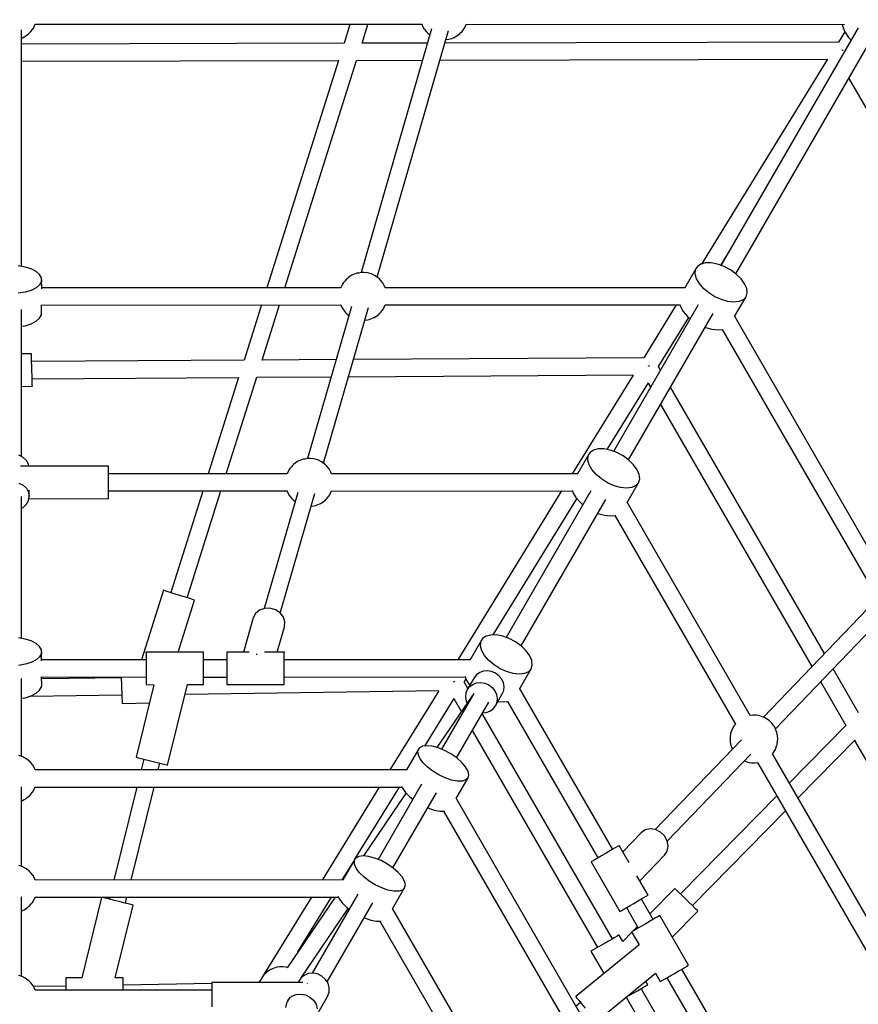
# Model space of a CAD drawing. Units: millimetres. Extents: x 178 to 11178, y 2832 to 14157.
# Drawn here: x 5685 to 6562, y 9022 to 10052 of the extents above; entities that cross this region are included whole.
import ezdxf

# ---------------------------------------------------------------- set-up
doc = ezdxf.new("R2010")
doc.units = ezdxf.units.MM
doc.layers.add('PV-2033C', color=7, linetype='Continuous')

# ---------------------------------------------------------------- blocks, each defined once
blk = doc.blocks.new('*U2')
at = {"layer": 'PV-2033C'}
for p, q in [((65300.1, -54222.4), (65423.8, -54008.2)), ((65436.9, -54011.7), (65439.2, -54010.1)), ((65439.1, -54010.2), (65789.3, -54212.4)), ((65708.8, -54188.8), (65416.4, -54020.9)), ((65419.6, -54015.4), (65420.5, -54015.6)), ((65420.5, -54015.6), (65422.4, -54015.7)), ((65422.4, -54015.7), (65424.4, -54015.7)), ((65424.4, -54015.7), (65426.3, -54015.6)), ((65426.3, -54015.6), (65428.2, -54015.3)), ((65428.2, -54015.3), (65429.9, -54014.9)), ((65429.9, -54014.9), (65431.5, -54014.4)), ((65431.5, -54014.4), (65433.8, -54013.4)), ((65433.8, -54013.4), (65435.5, -54012.6)), ((65435.5, -54012.6), (65436.9, -54011.7)), ((65407.4, -54036.5), (65694.9, -54201.6)), ((65724.1, -54174.8), (65708.8, -54188.8)), ((65725.2, -54198.2), (65740.4, -54184.2)), ((65694.9, -54201.6), (65511.1, -54369.9)), ((65784.5, -54232.3), (65725.2, -54198.2)), ((65527.5, -54379.4), (65711.2, -54211)), ((65711.2, -54211), (65771, -54245.3)), ((65789.4, -54211.8), (65788.9, -54214.3)), ((65788.9, -54214.3), (65788.9, -54218)), ((65303.1, -54224.8), (65297.4, -54220.2)), ((65307.6, -54229.7), (65303.1, -54224.8)), ((65795.6, -54221.6), (65604.4, -54405.5)), ((65788.9, -54218), (65789.6, -54221.7)), ((65789.6, -54221.7), (65789.9, -54223.4)), ((65789.9, -54223.4), (65790.9, -54226.1)), ((65310.7, -54234.5), (65307.6, -54229.7)), ((65312.2, -54239.1), (65310.7, -54234.5)), ((65616.6, -54418.1), (65810, -54231.9)), ((65825.9, -54238), (65827.3, -54237.1)), ((65827.3, -54237.1), (65829.6, -54235.5)), ((65829.5, -54235.6), (66172, -54433.4)), ((65289.9, -54247.6), (65283.1, -54245)), ((65296.4, -54249.1), (65289.9, -54247.6)), ((65306.6, -54253.2), (65311.4, -54244.8)), ((65310.3, -54246.3), (65306.9, -54248.4)), ((65311.4, -54244.8), (65310.3, -54246.3)), ((65311.4, -54244.8), (65312.1, -54243.1)), ((65312.1, -54243.1), (65312.2, -54239.1)), ((66157.1, -54446.2), (65800.3, -54241.3)), ((65803, -54238.6), (65803.4, -54238.8)), ((65803.4, -54238.8), (65805.8, -54239.8)), ((65805.8, -54239.8), (65807.3, -54240.3)), ((65807.3, -54240.3), (65809, -54240.7)), ((65809, -54240.7), (65810.9, -54241)), ((65810.9, -54241), (65812.8, -54241.1)), ((65812.8, -54241.1), (65814.8, -54241.1)), ((65814.8, -54241.1), (65816.7, -54241)), ((65816.7, -54241), (65818.6, -54240.7)), ((65818.6, -54240.7), (65820.3, -54240.3)), ((65820.3, -54240.3), (65821.9, -54239.8)), ((65821.9, -54239.8), (65824.2, -54238.8)), ((65824.2, -54238.8), (65825.9, -54238)), ((65302.1, -54249.4), (65296.4, -54249.1)), ((65306.9, -54248.4), (65302.1, -54249.4)), ((65578.1, -54408.6), (65307.1, -54252.2)), ((65786.8, -54254.3), (66138.4, -54456.2)), ((65200.7, -54394.6), (65277.6, -54261.4)), ((65293.9, -54275.1), (65298.1, -54267.7)), ((65297.8, -54267.6), (65569.1, -54424.2)), ((65268.8, -54276.5), (65272.4, -54277.9)), ((65272.4, -54277.9), (65278.9, -54279.4)), ((65284.7, -54279.6), (65289.4, -54278.7)), ((65289.4, -54278.7), (65292.8, -54276.6)), ((65292.8, -54276.6), (65293.9, -54275.1)), ((65278.9, -54279.4), (65284.7, -54279.6)), ((65263.4, -54306.5), (65254.3, -54301.6)), ((65261.2, -54310.5), (65262.6, -54308)), ((65262.6, -54308), (65263.3, -54306.7)), ((65263.3, -54306.7), (65263.4, -54306.5)), ((65254.7, -54322.6), (65257.1, -54318.1)), ((65257.1, -54318.1), (65259.3, -54314)), ((65259.3, -54314), (65261.2, -54310.5)), ((65452.6, -54423.6), (65259.5, -54313.7)), ((65250.3, -54330.8), (65252.4, -54326.9)), ((65251, -54329.6), (65438.6, -54436.4)), ((65252.4, -54326.9), (65254.7, -54322.6)), ((65237.3, -54331.1), (65247.3, -54336.4)), ((65247.3, -54336.4), (65247.6, -54335.8)), ((65247.6, -54335.8), (65248.7, -54333.8)), ((65248.7, -54333.8), (65250.3, -54330.8)), ((65201.7, -54396.1), (65199, -54391.9)), ((65497.2, -54382.7), (65452.6, -54423.6)), ((65469, -54433), (65513.6, -54392.1)), ((65274.5, -54448.7), (65194.7, -54402.7)), ((65203, -54400.6), (65201.7, -54396.1)), ((65202.9, -54405.1), (65203, -54400.6)), ((65202.3, -54407), (65202.9, -54405.1)), ((65580.2, -54407), (65578, -54408.6)), ((65581.6, -54406.1), (65580.2, -54407)), ((65583.3, -54405.3), (65581.6, -54406.1)), ((65585.6, -54404.4), (65583.3, -54405.3)), ((65587.2, -54403.8), (65585.6, -54404.4)), ((65588.9, -54403.5), (65587.2, -54403.8)), ((65590.8, -54403.2), (65588.9, -54403.5)), ((65592.7, -54403), (65590.8, -54403.2)), ((65594.7, -54403), (65592.7, -54403)), ((65596.6, -54403.2), (65594.7, -54403)), ((65598.5, -54403.5), (65596.6, -54403.2)), ((65600.2, -54403.8), (65598.5, -54403.5)), ((65601.7, -54404.4), (65600.2, -54403.8)), ((65604.1, -54405.3), (65601.7, -54404.4)), ((65605.8, -54406.1), (65604.1, -54405.3)), ((65607.2, -54407), (65605.8, -54406.1)), ((65609.9, -54408.9), (65607.2, -54407)), ((65611.1, -54410.1), (65609.9, -54408.9)), ((65613.5, -54412.7), (65611.1, -54410.1)), ((65615.3, -54415.7), (65613.5, -54412.7)), ((65184.4, -54417.2), (65187.1, -54421.3)), ((65187.1, -54421.3), (65188.5, -54425.8)), ((65616.3, -54417.3), (65615.3, -54415.7)), ((65617.6, -54420.7), (65616.3, -54417.3)), ((65617.9, -54422.4), (65617.6, -54420.7)), ((65618.6, -54426.1), (65617.9, -54422.4)), ((65105.5, -54559.3), (65179.9, -54430.6)), ((65186.8, -54434.6), (65190, -54429.1)), ((65188.4, -54430.4), (65186.8, -54434.6)), ((65188.5, -54425.8), (65188.4, -54430.4)), ((65577.9, -54431), (65458.5, -54545.9)), ((65536.2, -54471.2), (65469, -54432.9)), ((65569.2, -54423.6), (65568.8, -54426.1)), ((65568.8, -54426.1), (65568.8, -54429.9)), ((65568.8, -54429.9), (65569.4, -54433.5)), ((65569.4, -54433.5), (65569.8, -54435.2)), ((65618.2, -54431.8), (65618.6, -54429.9)), ((65889.9, -54588.6), (65618.2, -54431.8)), ((65618.6, -54429.9), (65618.6, -54426.1)), ((66170.1, -54432.2), (66169.4, -54433.6)), ((65173.7, -54441.3), (65175.5, -54441.4)), ((65175.5, -54441.4), (65180.1, -54440.3)), ((65180.1, -54440.3), (65184, -54438)), ((65184, -54438), (65186.8, -54434.6)), ((65185.3, -54436.4), (65257.5, -54478.2)), ((65438.6, -54436.4), (65360.8, -54507.8)), ((65470.7, -54558.5), (65592.7, -54441)), ((65569.8, -54435.2), (65570.8, -54437.9)), ((66182.4, -54443.7), (65934, -54587.1)), ((66168.2, -54440.2), (66157.1, -54446.2)), ((66169.4, -54433.6), (66168.2, -54440.3)), ((66168.2, -54440.3), (66168.6, -54447.3)), ((65270.2, -54456.1), (65272.5, -54452.2)), ((65272.5, -54452.2), (65274, -54449.6)), ((65274, -54449.6), (65274.5, -54448.7)), ((65377.1, -54517.2), (65455.1, -54445.7)), ((65455.1, -54445.7), (65522.7, -54484.2)), ((65582.9, -54450.5), (65583.3, -54450.6)), ((65583.3, -54450.6), (65585.6, -54451.6)), ((65585.6, -54451.6), (65587.2, -54452.1)), ((65587.2, -54452.1), (65588.9, -54452.5)), ((65588.9, -54452.5), (65590.8, -54452.8)), ((65590.8, -54452.8), (65592.7, -54452.9)), ((65592.7, -54452.9), (65594.7, -54452.9)), ((65594.7, -54452.9), (65596.6, -54452.8)), ((65596.6, -54452.8), (65598.5, -54452.5)), ((65598.5, -54452.5), (65600.2, -54452.1)), ((65600.2, -54452.1), (65601.7, -54451.6)), ((65601.7, -54451.6), (65604.1, -54450.6)), ((65604.1, -54450.6), (65605.8, -54449.9)), ((65605.8, -54449.9), (65607.2, -54449)), ((65607.2, -54449), (65609.4, -54447.3)), ((65609.3, -54447.4), (65876.2, -54601.5)), ((66168.6, -54447.3), (66169.7, -54451.1)), ((65264.5, -54466), (65267.5, -54460.9)), ((65267.5, -54460.9), (65270.2, -54456.1)), ((65432.1, -54549), (65270.5, -54455.6)), ((66138.2, -54456.1), (65917, -54575.6)), ((65943.1, -54602.7), (66191.3, -54459.4)), ((66156.2, -54455.5), (66156.1, -54455.3)), ((66156.4, -54455.7), (66156.2, -54455.5)), ((66156.7, -54456.3), (66156.9, -54456)), ((66156.7, -54456.4), (66156.7, -54456.3)), ((66156.7, -54456.3), (66156.7, -54456.3)), ((66157.1, -54456.3), (66156.7, -54456.3)), ((66156.7, -54456.3), (66156.7, -54456.3)), ((65258, -54477.3), (65259.5, -54474.7)), ((65259.5, -54474.7), (65261.7, -54470.8)), ((65261.5, -54471.2), (65423.2, -54564.6)), ((65261.7, -54470.8), (65264.5, -54466)), ((65257.5, -54478.2), (65258, -54477.3)), ((65816, -54630.4), (65552, -54480.2)), ((66147.7, -54484.6), (66147.7, -54899.6)), ((65538.5, -54493.2), (65797.3, -54640.5)), ((65346.8, -54520.5), (65264.7, -54595.8)), ((65276.8, -54609.1), (65363.2, -54529.9)), ((65435.7, -54546.5), (65434.3, -54547.4)), ((65437.4, -54545.7), (65435.7, -54546.5)), ((65439.7, -54544.8), (65437.4, -54545.7)), ((65441.3, -54544.2), (65439.7, -54544.8)), ((65443, -54543.9), (65441.3, -54544.2)), ((65444.9, -54543.6), (65443, -54543.9)), ((65446.8, -54543.4), (65444.9, -54543.6)), ((65448.8, -54543.4), (65446.8, -54543.4)), ((65450.7, -54543.6), (65448.8, -54543.4)), ((65452.6, -54543.9), (65450.7, -54543.6)), ((65454.3, -54544.2), (65452.6, -54543.9)), ((65455.8, -54544.8), (65454.3, -54544.2)), ((65458.2, -54545.7), (65455.8, -54544.8)), ((65459.9, -54546.5), (65458.2, -54545.7)), ((65461.3, -54547.4), (65459.9, -54546.5)), ((65434.3, -54547.4), (65432.1, -54549)), ((65463.9, -54549.3), (65461.3, -54547.4)), ((65465.2, -54550.5), (65463.9, -54549.3)), ((65467.6, -54553.1), (65465.2, -54550.5)), ((65469.4, -54556.1), (65467.6, -54553.1)), ((65470.4, -54557.7), (65469.4, -54556.1)), ((65108.5, -54561.7), (65102.9, -54557.2)), ((65113, -54566.6), (65108.5, -54561.7)), ((65116.2, -54571.5), (65113, -54566.6)), ((65423.3, -54564), (65422.9, -54566.5)), ((65422.9, -54566.5), (65422.9, -54570.3)), ((65471.7, -54561.1), (65470.4, -54557.7)), ((65472, -54562.8), (65471.7, -54561.1)), ((65472.7, -54566.5), (65472, -54562.8)), ((65472.7, -54570.3), (65472.7, -54566.5)), ((65117.7, -54576.1), (65116.2, -54571.5)), ((65117.5, -54580.1), (65117.7, -54576.1)), ((65432, -54571.4), (65341, -54659.1)), ((65422.9, -54570.3), (65423.5, -54573.9)), ((65423.5, -54573.9), (65423.9, -54575.6)), ((65423.9, -54575.6), (65424.9, -54578.3)), ((65472.3, -54572.2), (65472.7, -54570.3)), ((65695.4, -54701), (65472.3, -54572.2)), ((65910.3, -54576.6), (65889.7, -54588.5)), ((65908.6, -54577.8), (65910.3, -54576.6)), ((65912.2, -54575.8), (65910.3, -54576.6)), ((65916.5, -54575.5), (65912.2, -54575.8)), ((65921.4, -54576.8), (65916.5, -54575.5)), ((65926.5, -54579.8), (65921.4, -54576.8)), ((65095.3, -54584.6), (65088.6, -54582)), ((65101.8, -54586.1), (65095.3, -54584.6)), ((65107.6, -54586.3), (65101.8, -54586.1)), ((65112.3, -54585.4), (65107.6, -54586.3)), ((65112, -54590.1), (65116.8, -54581.8)), ((65115.7, -54583.2), (65112.3, -54585.4)), ((65116.8, -54581.8), (65115.7, -54583.2)), ((65116.8, -54581.8), (65117.5, -54580.1)), ((65353.1, -54671.6), (65446.8, -54581.4)), ((65461.3, -54589.4), (65463.5, -54587.7)), ((65463.4, -54587.8), (65681.6, -54713.8)), ((65904.9, -54586.3), (65906.2, -54581.4)), ((65904.9, -54592.3), (65904.9, -54586.3)), ((65906.2, -54581.4), (65908.6, -54577.8)), ((65931.6, -54584.2), (65926.5, -54579.8)), ((65936.3, -54589.8), (65931.6, -54584.2)), ((65933.8, -54586.9), (65944.3, -54581.2)), ((65044, -54666), (65084.6, -54595.7)), ((65207.1, -54643.7), (65112.6, -54589.1)), ((65259.3, -54589.9), (65203.1, -54641.4)), ((65260, -54590.7), (65259.3, -54589.9)), ((65262, -54592.8), (65260, -54590.7)), ((65265, -54596.2), (65262, -54592.8)), ((65268.8, -54600.3), (65265, -54596.2)), ((65437, -54590.9), (65437.4, -54591)), ((65437.4, -54591), (65439.7, -54592)), ((65439.7, -54592), (65441.3, -54592.5)), ((65441.3, -54592.5), (65443, -54592.9)), ((65443, -54592.9), (65444.9, -54593.2)), ((65444.9, -54593.2), (65446.8, -54593.3)), ((65446.8, -54593.3), (65448.8, -54593.3)), ((65448.8, -54593.3), (65450.7, -54593.2)), ((65450.7, -54593.2), (65452.6, -54592.9)), ((65452.6, -54592.9), (65454.3, -54592.5)), ((65454.3, -54592.5), (65455.8, -54592)), ((65455.8, -54592), (65458.2, -54591)), ((65458.2, -54591), (65459.9, -54590.3)), ((65459.9, -54590.3), (65461.3, -54589.4)), ((65906.2, -54598.9), (65904.9, -54592.3)), ((65940.2, -54596.1), (65936.3, -54589.8)), ((65943.3, -54602.9), (65940.2, -54596.1)), ((65099.4, -54612.1), (65103.6, -54604.7)), ((65175.4, -54647), (65102.7, -54606.3)), ((65103.3, -54604.5), (65198.1, -54659.3)), ((65272.8, -54604.6), (65268.8, -54600.3)), ((65276.5, -54608.7), (65272.8, -54604.6)), ((65872.8, -54599.5), (65815.8, -54630.3)), ((65876.3, -54601), (65875.7, -54603.2)), ((65875.7, -54603.2), (65875.7, -54609.1)), ((65908.7, -54605.7), (65906.2, -54598.9)), ((65912.2, -54612.3), (65908.7, -54605.7)), ((65945.2, -54609.7), (65943.3, -54602.9)), ((65074.3, -54613.5), (65077.8, -54614.9)), ((65077.8, -54614.9), (65084.3, -54616.3)), ((65083.4, -54616.1), (65166.8, -54662.8)), ((65084.3, -54616.3), (65090.1, -54616.6)), ((65090.1, -54616.6), (65094.9, -54615.6)), ((65094.9, -54615.6), (65098.2, -54613.5)), ((65098.2, -54613.5), (65099.4, -54612.1)), ((65240.2, -54653.5), (65282.2, -54615)), ((65279.6, -54612), (65276.5, -54608.7)), ((65281.5, -54614.2), (65279.6, -54612)), ((65282.2, -54615), (65281.5, -54614.2)), ((65892.9, -54610.9), (65739.5, -54699.5)), ((65824.4, -54646), (65877.6, -54617.3)), ((65875.7, -54609.1), (65877, -54615.7)), ((65877, -54615.7), (65878.4, -54619.3)), ((65916.6, -54618.3), (65912.2, -54612.3)), ((65921.5, -54623.4), (65916.6, -54618.3)), ((65945.8, -54616), (65945.2, -54609.7)), ((65945.2, -54621.5), (65945.8, -54616)), ((65748.6, -54715), (65901.8, -54626.5)), ((65919.7, -54640.5), (65940.3, -54628.6)), ((65926.6, -54627.1), (65921.5, -54623.4)), ((65931.7, -54629.3), (65926.6, -54627.1)), ((65936.3, -54629.8), (65931.7, -54629.3)), ((65940.3, -54628.6), (65936.3, -54629.8)), ((65940.3, -54628.6), (65943.3, -54625.7)), ((65943.3, -54625.7), (65945.2, -54621.5)), ((65210.3, -54638.2), (65208.9, -54640.7)), ((65211, -54636.9), (65210.3, -54638.2)), ((65211.1, -54636.8), (65211, -54636.9)), ((65263.1, -54666.8), (65211.1, -54636.8)), ((65887.3, -54634.9), (65887.4, -54635.2)), ((65887.4, -54635.2), (65892.3, -54640.2)), ((65174.6, -54648.3), (65172.4, -54652.5)), ((65175.7, -54646.3), (65174.6, -54648.3)), ((65204.5, -54648.2), (65202, -54652.6)), ((65206.9, -54644.1), (65204.5, -54648.2)), ((65208.9, -54640.7), (65206.9, -54644.1)), ((65797.1, -54640.4), (65690.4, -54698.1)), ((65815.6, -54640.6), (65815.9, -54640.1)), ((65815.6, -54640.6), (65815.6, -54640.6)), ((65815.6, -54640.6), (65815.6, -54640.6)), ((65816.7, -54640.6), (65815.6, -54640.6)), ((65815.6, -54640.6), (65815.6, -54640.6)), ((65824.6, -54650.3), (65824.6, -54645.9)), ((65892.3, -54640.2), (65897.5, -54643.9)), ((65897.5, -54643.9), (65902.2, -54646)), ((65901.7, -54645.8), (65901.7, -54953.9)), ((65919.7, -54953.8), (65919.7, -54639.9)), ((65170, -54656.9), (65167.7, -54661.3)), ((65172.4, -54652.5), (65170, -54656.9)), ((65199.5, -54656.9), (65197.3, -54660.7)), ((65202, -54652.6), (65199.5, -54656.9)), ((65330.5, -54659.1), (65326.2, -54661.8)), ((65335.7, -54658.1), (65330.5, -54659.1)), ((65341.2, -54659.1), (65335.7, -54658.1)), ((65346.3, -54661.9), (65341.2, -54659.1)), ((65734.7, -54694.5), (65806.9, -54655.4)), ((65806.6, -54655.6), (65806.6, -54660.7)), ((65044.3, -54666.4), (65041.9, -54663.8)), ((65046.2, -54669.4), (65044.3, -54666.4)), ((65047.1, -54671), (65046.2, -54669.4)), ((65201.3, -54670.4), (65147.1, -54726.8)), ((65162.9, -54670.1), (65162.6, -54670.8)), ((65164, -54668.2), (65162.9, -54670.1)), ((65165.6, -54665.1), (65164, -54668.2)), ((65167.7, -54661.3), (65165.6, -54665.1)), ((65194.5, -54665.6), (65194.1, -54666.2)), ((65194.1, -54666.2), (65201.3, -54670.4)), ((65195.6, -54663.7), (65194.5, -54665.6)), ((65197.3, -54660.7), (65195.6, -54663.7)), ((65260.8, -54670.7), (65262.3, -54668.2)), ((65262.3, -54668.2), (65263, -54666.9)), ((65263, -54666.9), (65263.1, -54666.8)), ((65326.2, -54661.8), (65299.3, -54687.7)), ((65350.4, -54666.1), (65346.3, -54661.9)), ((65353, -54671.4), (65350.4, -54666.1)), ((65048.4, -54674.4), (65047.1, -54671)), ((65048.8, -54676.1), (65048.4, -54674.4)), ((65049.5, -54679.8), (65048.8, -54676.1)), ((65049.5, -54683.5), (65049.5, -54679.8)), ((65162.6, -54670.8), (65187.9, -54684.4)), ((65254, -54682.6), (65256.5, -54678.2)), ((65256.5, -54678.2), (65258.8, -54674.1)), ((65258.8, -54674.1), (65260.8, -54670.7)), ((65280.4, -54686), (65259.1, -54673.7)), ((65283.5, -54680.5), (65282.1, -54683)), ((65284.3, -54679.2), (65283.5, -54680.5)), ((65284.4, -54679.1), (65284.3, -54679.2)), ((65304.6, -54690.7), (65284.4, -54679.1)), ((65352.7, -54682.1), (65353.8, -54676.9)), ((65353.8, -54676.9), (65353, -54671.4)), ((65824.6, -54992.8), (65824.6, -54671.1)), ((65049.1, -54685.4), (65049.5, -54683.5)), ((65385.6, -54879.7), (65049.1, -54685.4)), ((65171.6, -54750.4), (65231.7, -54687.9)), ((65231.7, -54687.9), (65246.1, -54696.2)), ((65247.6, -54693.7), (65249.3, -54690.7)), ((65249.3, -54690.7), (65251.5, -54686.9)), ((65250.1, -54689.3), (65271.4, -54701.6)), ((65251.5, -54686.9), (65254, -54682.6)), ((65277.8, -54690.5), (65275.2, -54694.9)), ((65280.1, -54686.4), (65277.8, -54690.5)), ((65282.1, -54683), (65280.1, -54686.4)), ((65329.9, -54705.4), (65349.7, -54686.3)), ((65349.7, -54686.3), (65352.7, -54682.1)), ((65715.7, -54688.9), (65695.2, -54700.8)), ((65711.6, -54693.7), (65714.1, -54690.2)), ((65714.1, -54690.2), (65715.7, -54688.9)), ((65717.6, -54688.1), (65715.7, -54688.9)), ((65722, -54687.8), (65717.6, -54688.1)), ((65726.8, -54689.1), (65722, -54687.8)), ((65732, -54692.1), (65726.8, -54689.1)), ((65806.6, -54681.5), (65806.6, -54998)), ((64986.4, -54765.7), (65028, -54693.7)), ((65038, -54702.6), (65040.3, -54701)), ((65040.2, -54701.1), (65372.3, -54892.8)), ((65224.6, -54695.2), (65456.1, -54824.7)), ((65246.1, -54696.2), (65246.5, -54695.6)), ((65246.5, -54695.6), (65247.6, -54693.7)), ((65272.8, -54699.2), (65270.6, -54703)), ((65275.2, -54694.9), (65272.8, -54699.2)), ((65309.6, -54696.2), (65310.3, -54696.6)), ((65310.3, -54696.6), (65310.5, -54696.9)), ((65336.3, -54709.1), (65318.3, -54698.6)), ((65710.3, -54698.7), (65711.6, -54693.7)), ((65710.4, -54704.6), (65710.3, -54698.7)), ((65737, -54696.5), (65732, -54692.1)), ((65741.7, -54702.1), (65737, -54696.5)), ((65020.7, -54706.3), (65021.6, -54706.4)), ((65021.6, -54706.4), (65023.6, -54706.6)), ((65023.6, -54706.6), (65025.5, -54706.6)), ((65025.5, -54706.6), (65027.5, -54706.4)), ((65027.5, -54706.4), (65029.3, -54706.2)), ((65029.3, -54706.2), (65031, -54705.8)), ((65031, -54705.8), (65032.6, -54705.3)), ((65032.6, -54705.3), (65034.9, -54704.3)), ((65034.9, -54704.3), (65036.7, -54703.5)), ((65036.7, -54703.5), (65038, -54702.6)), ((65267.8, -54707.9), (65267.4, -54708.5)), ((65267.4, -54708.5), (65319.3, -54738.5)), ((65268.9, -54706), (65267.8, -54707.9)), ((65270.6, -54703), (65268.9, -54706)), ((65334.1, -54713), (65335.5, -54710.5)), ((65335.5, -54710.5), (65336.3, -54709.2)), ((65336.3, -54709.2), (65336.3, -54709.1)), ((65671.8, -54708.1), (65489.4, -54806.6)), ((65711.6, -54711.2), (65710.4, -54704.6)), ((65714.1, -54718), (65711.6, -54711.2)), ((65745.7, -54708.5), (65741.7, -54702.1)), ((65748.7, -54715.2), (65745.7, -54708.5)), ((65327.2, -54724.9), (65329.7, -54720.5)), ((65329.7, -54720.5), (65332.1, -54716.4)), ((65332.1, -54716.4), (65334.1, -54713)), ((65500.8, -54813.3), (65332.3, -54716)), ((65681.7, -54713.4), (65681.2, -54715.5)), ((65681.2, -54715.5), (65681.2, -54721.4)), ((65681.2, -54721.4), (65682.5, -54728)), ((65717.7, -54724.6), (65714.1, -54718)), ((65750.6, -54722), (65748.7, -54715.2)), ((65147.1, -54726.8), (65147.8, -54727.6)), ((65147.8, -54727.6), (65150, -54729.6)), ((65150, -54729.6), (65153.2, -54732.7)), ((65322.5, -54733), (65324.7, -54729.2)), ((65323.3, -54731.6), (65487.1, -54826.1)), ((65324.7, -54729.2), (65327.2, -54724.9)), ((65534.4, -54802.7), (65681.5, -54723.2)), ((65698.4, -54723.2), (65545, -54811.8)), ((65682.5, -54728), (65683.8, -54731.6)), ((65722, -54730.7), (65717.7, -54724.6)), ((65726.9, -54735.7), (65722, -54730.7)), ((65751.3, -54728.3), (65750.6, -54722)), ((65750.6, -54733.8), (65751.3, -54728.3)), ((65153, -54732.6), (65145.1, -54740.8)), ((65153.2, -54732.7), (65157.2, -54736.6)), ((65157.2, -54736.6), (65161.5, -54740.7)), ((65161.5, -54740.7), (65165.5, -54744.5)), ((65319.3, -54738.5), (65319.7, -54737.9)), ((65319.7, -54737.9), (65320.8, -54736)), ((65320.8, -54736), (65322.5, -54733)), ((65554.1, -54827.3), (65707.3, -54738.8)), ((65725.2, -54752.8), (65745.7, -54740.9)), ((65732.1, -54739.4), (65726.9, -54735.7)), ((65737.1, -54741.6), (65732.1, -54739.4)), ((65741.8, -54742.1), (65737.1, -54741.6)), ((65745.7, -54740.9), (65741.8, -54742.1)), ((65745.7, -54740.9), (65748.8, -54738.1)), ((65748.8, -54738.1), (65750.6, -54733.8)), ((65160.7, -54749.8), (65165.6, -54744.7)), ((65165.5, -54744.5), (65168.7, -54747.6)), ((65168.7, -54747.6), (65170.9, -54749.7)), ((65170.9, -54749.7), (65171.6, -54750.4)), ((65692.7, -54747.3), (65692.9, -54747.5)), ((65692.9, -54747.5), (65697.8, -54752.5)), ((65697.8, -54752.5), (65702.9, -54756.2)), ((65725.2, -55010), (65725.2, -54752.3)), ((65132.2, -54754.2), (65062.9, -54826.4)), ((65702.9, -54756.2), (65707.6, -54758.3)), ((65707.2, -54758.1), (65707.2, -55010.1)), ((64986.8, -54766.1), (64984.4, -54763.5)), ((64988.6, -54769.1), (64986.8, -54766.1)), ((64989.5, -54770.7), (64988.6, -54769.1)), ((64990.9, -54774.1), (64989.5, -54770.7)), ((65078.5, -54835.4), (65147.8, -54763.2)), ((64991.2, -54775.8), (64990.9, -54774.1)), ((64991.9, -54779.5), (64991.2, -54775.8)), ((64991.5, -54785.2), (64991.9, -54783.2)), ((64991.9, -54783.2), (64991.9, -54779.5)), ((64928.8, -54865.4), (64970.4, -54793.4)), ((65270.5, -54946.2), (64991.5, -54785.2)), ((64975, -54805), (64977.4, -54804)), ((64977.4, -54804), (64979.1, -54803.2)), ((64979.1, -54803.2), (64980.5, -54802.3)), ((64980.5, -54802.3), (64982.7, -54800.7)), ((64982.6, -54800.8), (65257.2, -54959.3)), ((65521.2, -54801.3), (65500.6, -54813.1)), ((65517.1, -54806.1), (65519.5, -54802.5)), ((65519.5, -54802.5), (65521.2, -54801.3)), ((65523.1, -54800.4), (65521.2, -54801.3)), ((65527.4, -54800.1), (65523.1, -54800.4)), ((65532.3, -54801.5), (65527.4, -54800.1)), ((65537.4, -54804.4), (65532.3, -54801.5)), ((64963.1, -54806), (64964, -54806.2)), ((64964, -54806.2), (64966, -54806.3)), ((64966, -54806.3), (64967.9, -54806.3)), ((64967.9, -54806.3), (64969.9, -54806.2)), ((64969.9, -54806.2), (64971.7, -54805.9)), ((64971.7, -54805.9), (64973.5, -54805.5)), ((64973.5, -54805.5), (64975, -54805)), ((65515.8, -54811), (65517.1, -54806.1)), ((65515.8, -54816.9), (65515.8, -54811)), ((65542.5, -54808.8), (65537.4, -54804.4)), ((65547.2, -54814.4), (65542.5, -54808.8)), ((65551.1, -54820.8), (65547.2, -54814.4)), ((65456, -54824.7), (65370.4, -54870.9)), ((65474.6, -54824.8), (65474.5, -54824.8)), ((65474.5, -54825), (65474.6, -54824.9)), ((65474.6, -54824.8), (65474.9, -54824.3)), ((65474.6, -54824.9), (65474.6, -54824.8)), ((65475.6, -54824.8), (65474.6, -54824.8)), ((65517.1, -54823.5), (65515.8, -54816.9)), ((65519.6, -54830.3), (65517.1, -54823.5)), ((65554.2, -54827.6), (65551.1, -54820.8)), ((65494.8, -54831.5), (65482.4, -54838.7)), ((65483.4, -54830.2), (65486.7, -54828.4)), ((65483.6, -54838), (65483.6, -54830.1)), ((65487.2, -54825.7), (65486.6, -54827.8)), ((65486.6, -54827.8), (65486.7, -54833.8)), ((65486.7, -54833.8), (65487.1, -54836)), ((65498.6, -54830), (65494.8, -54831.5)), ((65502.7, -54829.6), (65498.6, -54830)), ((65506.8, -54830.3), (65502.7, -54829.6)), ((65510.6, -54832.2), (65506.8, -54830.3)), ((65514, -54835), (65510.6, -54832.2)), ((65516.7, -54838.5), (65514, -54835)), ((65523.1, -54837), (65519.6, -54830.3)), ((65556.1, -54834.3), (65554.2, -54827.6)), ((65556.7, -54840.6), (65556.1, -54834.3)), ((65042.6, -54835.6), (64982.6, -54898.1)), ((65043.3, -54836.3), (65042.6, -54835.6)), ((65045.5, -54838.4), (65043.3, -54836.3)), ((65048.7, -54841.5), (65045.5, -54838.4)), ((65050.1, -54839.8), (65048.6, -54841.3)), ((65052.7, -54845.3), (65048.7, -54841.5)), ((65057, -54849.4), (65052.7, -54845.3)), ((65414.4, -54867.5), (65465.9, -54839.7)), ((65465.6, -54839.8), (65465.6, -54855.6)), ((65476.9, -54844.5), (65475.5, -54848.4)), ((65479.2, -54841.2), (65476.9, -54844.5)), ((65482.4, -54838.7), (65479.2, -54841.2)), ((65482.4, -54838.7), (65486.2, -54837.2)), ((65486.2, -54837.2), (65490.2, -54836.8)), ((65490.2, -54836.8), (65494.3, -54837.5)), ((65494.3, -54837.5), (65498.2, -54839.3)), ((65498.2, -54839.3), (65501.6, -54842.1)), ((65501.6, -54842.1), (65504.3, -54845.7)), ((65518.4, -54842.6), (65516.7, -54838.5)), ((65519.1, -54846.9), (65518.4, -54842.6)), ((65527.5, -54843), (65523.1, -54837)), ((65532.4, -54848), (65527.5, -54843)), ((65556.1, -54846.1), (65556.7, -54840.6)), ((65061, -54853.3), (65057, -54849.4)), ((65064.3, -54856.4), (65061, -54853.3)), ((65061.2, -54853.4), (65065.7, -54848.8)), ((65483.6, -54847), (65424.7, -54875.3)), ((65486.4, -54845.6), (65428, -54879.3)), ((65475.5, -54848.4), (65475.3, -54851)), ((65504.3, -54845.7), (65506, -54849.7)), ((65506, -54849.7), (65506.7, -54854.1)), ((65506.7, -54854.1), (65506.4, -54858.3)), ((65515, -54858.4), (65517.4, -54855.1)), ((65517.4, -54855.1), (65518.8, -54851.2)), ((65518.8, -54851.2), (65519.1, -54846.9)), ((65530.6, -54865.1), (65551.2, -54853.2)), ((65537.5, -54851.7), (65532.4, -54848)), ((65542.6, -54853.9), (65537.5, -54851.7)), ((65547.2, -54854.4), (65542.6, -54853.9)), ((65551.2, -54853.2), (65547.2, -54854.4)), ((65551.2, -54853.2), (65554.2, -54850.4)), ((65554.2, -54850.4), (65556.1, -54846.1)), ((64929.2, -54865.8), (64926.8, -54863.2)), ((64931, -54868.9), (64929.2, -54865.8)), ((65012.9, -54915.6), (65067.1, -54859.2)), ((65066.4, -54858.5), (65064.3, -54856.4)), ((65067.1, -54859.2), (65066.4, -54858.5)), ((65437.1, -54894.8), (65495.4, -54861.2)), ((65499.4, -54868.1), (65511.8, -54860.9)), ((65502.6, -54865.6), (65499.4, -54868.1)), ((65504.9, -54862.3), (65502.6, -54865.6)), ((65504, -54865.4), (65508.4, -54868.6)), ((65506.4, -54858.3), (65504.9, -54862.3)), ((65511.8, -54860.9), (65515, -54858.4)), ((65530.6, -55059.4), (65530.6, -54864.6)), ((64932, -54870.4), (64931, -54868.9)), ((64933.3, -54873.9), (64932, -54870.4)), ((64933.6, -54875.5), (64933.3, -54873.9)), ((64934.3, -54879.2), (64933.6, -54875.5)), ((65407.2, -54867.1), (65385.5, -54879.6)), ((65403.6, -54875.8), (65404.2, -54871.3)), ((65404.1, -54881.4), (65403.6, -54875.8)), ((65404.2, -54871.3), (65405.9, -54868.1)), ((65405.9, -54868.1), (65407.2, -54867.1)), ((65408.6, -54866.5), (65407.2, -54867.1)), ((65412.2, -54866.6), (65408.6, -54866.5)), ((65416.5, -54868.3), (65412.2, -54866.6)), ((65421, -54871.6), (65416.5, -54868.3)), ((65425.7, -54876.3), (65421, -54871.6)), ((65430.1, -54882), (65425.7, -54876.3)), ((65483.6, -55140.3), (65483.6, -54868)), ((65484.2, -54867.7), (65487.5, -54869.2)), ((65487.5, -54869.2), (65491.6, -54870)), ((65491.6, -54870), (65495.7, -54869.6)), ((65495.7, -54869.6), (65499.4, -54868.1)), ((65508.4, -54868.6), (65513.1, -54870.6)), ((65512.6, -54870.4), (65512.6, -55059.4)), ((64933.9, -54884.9), (64934.3, -54883)), ((65094, -54977.3), (64933.9, -54884.9)), ((64934.3, -54883), (64934.3, -54879.2)), ((64963.8, -54897.2), (64934.3, -54880.8)), ((65351.8, -54881), (65251.4, -54935.2)), ((65405.8, -54887.7), (65404.1, -54881.4)), ((65434, -54888.4), (65430.1, -54882)), ((65465.6, -54878.4), (65465.6, -55140.3)), ((64965.8, -54893.7), (64963.9, -54897.2)), ((64967.3, -54891.2), (64965.8, -54893.7)), ((64968, -54890), (64967.3, -54891.2)), ((64968.1, -54889.8), (64968, -54890)), ((64982.6, -54898.1), (64968.1, -54889.8)), ((65292.1, -54933.5), (65370, -54891.5)), ((65372.5, -54891.6), (65372.2, -54893.9)), ((65372.2, -54893.9), (65372.7, -54899.5)), ((65408.6, -54894.4), (65405.8, -54887.7)), ((65412.2, -54901), (65408.6, -54894.4)), ((65437.2, -54895.1), (65434, -54888.4)), ((65439.4, -54901.7), (65437.2, -54895.1)), ((64963.9, -54897.2), (64961.7, -54900.9)), ((65373, -54900.3), (65301.4, -54934.9)), ((65391.6, -54900.3), (65312.9, -54945.8)), ((65372.7, -54899.5), (65374.4, -54905.9)), ((65374.4, -54905.9), (65375.9, -54909.4)), ((65416.4, -54907.1), (65412.2, -54901)), ((65420.9, -54912.3), (65416.4, -54907.1)), ((65440.6, -54907.7), (65439.4, -54901.7)), ((65020.1, -54919.8), (65012.9, -54915.6)), ((65321.9, -54961.3), (65400.5, -54916)), ((65425.6, -54916.3), (65420.9, -54912.3)), ((65430, -54918.9), (65425.6, -54916.3)), ((65437.2, -54919.1), (65439.4, -54916.7)), ((65439.4, -54916.7), (65440.6, -54912.8)), ((65440.6, -54912.8), (65440.6, -54907.7)), ((65013.7, -54930.9), (65015.8, -54927.2)), ((65015.8, -54927.2), (65017.8, -54923.7)), ((65097.6, -54971.2), (65016.3, -54926.3)), ((65017.8, -54923.7), (65019.2, -54921.2)), ((65019.2, -54921.2), (65020, -54920)), ((65020, -54920), (65020.1, -54919.8)), ((65384.8, -54925), (65385, -54925.3)), ((65385, -54925.3), (65389.5, -54930.5)), ((65415.5, -54931.6), (65437.2, -54919.1)), ((65434, -54919.8), (65430, -54918.9)), ((65437.2, -54919.1), (65434, -54919.8)), ((65269.6, -54945.7), (65291.5, -54933.9)), ((65292, -54933.6), (65270.3, -54946.1)), ((65288.4, -54942.3), (65289, -54937.7)), ((65289, -54937.7), (65290.7, -54934.6)), ((65290.7, -54934.6), (65292, -54933.6)), ((65293.5, -54933), (65292, -54933.6)), ((65297.1, -54933.1), (65293.5, -54933)), ((65301.3, -54934.8), (65297.1, -54933.1)), ((65305.9, -54938.1), (65301.3, -54934.8)), ((65310.5, -54942.8), (65305.9, -54938.1)), ((65389.5, -54930.5), (65394.2, -54934.5)), ((65394.2, -54934.5), (65398.6, -54937)), ((65397.5, -54936.4), (65397.5, -55320)), ((65398.6, -54937), (65398.7, -54937)), ((65415.5, -55319.9), (65415.5, -54931.2)), ((65232.8, -54945.2), (65146.4, -54991.9)), ((65289, -54947.9), (65288.4, -54942.3)), ((65290.7, -54954.2), (65289, -54947.9)), ((65315, -54948.5), (65310.5, -54942.8)), ((65318.9, -54954.9), (65315, -54948.5)), ((65254.2, -54957.6), (65173.8, -54996.4)), ((65191.9, -54987.7), (65251, -54955.8)), ((65257.3, -54958), (65257, -54960.4)), ((65293.4, -54960.9), (65290.7, -54954.2)), ((65322.1, -54961.6), (65318.9, -54954.9)), ((65276.4, -54966.8), (65193.8, -55014.5)), ((65257, -54960.4), (65257.6, -54966)), ((65257.6, -54966), (65259.3, -54972.4)), ((65297, -54967.5), (65293.4, -54960.9)), ((65301.2, -54973.6), (65297, -54967.5)), ((65324.3, -54968.1), (65322.1, -54961.6)), ((65325.4, -54974.2), (65324.3, -54968.1)), ((65093.8, -54977.8), (65091, -54982.6)), ((65096, -54973.8), (65093.8, -54977.8)), ((65097.5, -54971.3), (65096, -54973.8)), ((65098, -54970.4), (65097.5, -54971.3)), ((65180.4, -55017.9), (65098, -54970.4)), ((65181.3, -55012.7), (65260.2, -54974.6)), ((65259.3, -54972.4), (65260.7, -54975.9)), ((65305.8, -54978.8), (65301.2, -54973.6)), ((65310.4, -54982.8), (65305.8, -54978.8)), ((65324.3, -54983.2), (65325.4, -54979.3)), ((65325.4, -54979.3), (65325.4, -54974.2)), ((65898.9, -54971.4), (65736.2, -55018.4)), ((65088.1, -54987.7), (65085.3, -54992.5)), ((65091, -54982.6), (65088.1, -54987.7)), ((65154.2, -54989.6), (65152.3, -54989.9)), ((65156.1, -54989.5), (65154.2, -54989.6)), ((65158.1, -54989.5), (65156.1, -54989.5)), ((65160, -54989.6), (65158.1, -54989.5)), ((65161.9, -54989.9), (65160, -54989.6)), ((65202.8, -55030.1), (65285.3, -54982.5)), ((65300.3, -54998.1), (65322, -54985.5)), ((65314.9, -54985.4), (65310.4, -54982.8)), ((65318.8, -54986.3), (65314.9, -54985.4)), ((65322, -54985.5), (65318.8, -54986.3)), ((65322, -54985.5), (65324.3, -54983.2)), ((65741, -55035.2), (65900.1, -54989.2)), ((65143.9, -54993.3), (65140.7, -54995)), ((65143.6, -54993.5), (65141.1, -54995.3)), ((65145, -54992.6), (65143.6, -54993.5)), ((65146.7, -54991.8), (65145, -54992.6)), ((65149, -54990.8), (65146.7, -54991.8)), ((65150.6, -54990.3), (65149, -54990.8)), ((65152.3, -54989.9), (65150.6, -54990.3)), ((65163.6, -54990.3), (65161.9, -54989.9)), ((65165.1, -54990.8), (65163.6, -54990.3)), ((65167.5, -54991.8), (65165.1, -54990.8)), ((65169.2, -54992.6), (65167.5, -54991.8)), ((65170.6, -54993.5), (65169.2, -54992.6)), ((65173.2, -54995.4), (65170.6, -54993.5)), ((65174.1, -54996.2), (65173.2, -54995.4)), ((65269.6, -54991.5), (65269.8, -54991.7)), ((65269.8, -54991.7), (65274.4, -54997)), ((65274.4, -54997), (65279, -55001)), ((65300.3, -55313.1), (65300.3, -54997.7)), ((65279, -55001), (65283.5, -55003.5)), ((65282.3, -55002.8), (65282.3, -55313.5)), ((65283.5, -55003.5), (65283.5, -55003.5)), ((65707.7, -55009.9), (65705.3, -55010.7)), ((65727.6, -55011.1), (65725.2, -55010)), ((65178.6, -55014.1), (65176.1, -55015.5)), ((65180.7, -55013.1), (65178.6, -55014.1)), ((65185.2, -55012.2), (65180.7, -55013.1)), ((65182, -55012.6), (65182, -55012.4)), ((65182, -55012.8), (65182, -55012.6)), ((65189.9, -55012.8), (65185.2, -55012.2)), ((65194.4, -55014.8), (65189.9, -55012.8)), ((65198.2, -55018), (65194.4, -55014.8)), ((65201, -55022.2), (65198.2, -55018)), ((65695.6, -55019), (65694.7, -55020.6)), ((65697.9, -55016.2), (65695.6, -55019)), ((65699.2, -55015), (65697.9, -55016.2)), ((65702.1, -55012.6), (65699.2, -55015)), ((65705.3, -55010.7), (65702.1, -55012.6)), ((65729, -55011.8), (65727.6, -55011.1)), ((65730.6, -55012.9), (65729, -55011.8)), ((65732.6, -55014.4), (65730.6, -55012.9)), ((65733.8, -55015.5), (65732.6, -55014.4)), ((65735, -55016.8), (65733.8, -55015.5)), ((65736.2, -55018.3), (65735, -55016.8)), ((65737.3, -55019.9), (65736.2, -55018.3)), ((65738.2, -55021.6), (65737.3, -55019.9)), ((65806.6, -55016.2), (65806.6, -55069.1)), ((65824.6, -55064.1), (65824.6, -55011)), ((65154.8, -55028), (65151.7, -55031.5)), ((65156.7, -55026.7), (65154.8, -55028)), ((65160.9, -55024.3), (65156.7, -55026.7)), ((65156.7, -55026.7), (65158.8, -55025.7)), ((65158.8, -55025.7), (65163.3, -55024.8)), ((65163.3, -55024.8), (65168, -55025.4)), ((65168, -55025.4), (65172.5, -55027.4)), ((65172.5, -55027.4), (65176.3, -55030.7)), ((65176.3, -55030.7), (65179.1, -55034.9)), ((65184, -55021.5), (65184.1, -55021.3)), ((65184.1, -55021.3), (65184.1, -55021.2)), ((65202.6, -55027), (65201, -55022.2)), ((65202.8, -55031.9), (65202.6, -55027)), ((65704.3, -55027.6), (65579.4, -55063.6)), ((65691.6, -55028.7), (65691.3, -55031.3)), ((65692, -55027.1), (65691.6, -55028.7)), ((65693, -55023.7), (65692, -55027.1)), ((65694.7, -55020.6), (65693, -55023.7)), ((65739.1, -55023.4), (65738.2, -55021.6)), ((65739.8, -55025.1), (65739.1, -55023.4)), ((65740.3, -55026.8), (65739.8, -55025.1)), ((65740.6, -55028.4), (65740.3, -55026.8)), ((65741, -55030.9), (65740.6, -55028.4)), ((65179.1, -55034.9), (65180.7, -55039.6)), ((65180.7, -55039.6), (65180.9, -55044.6)), ((65195.6, -55043.5), (65199.2, -55040.6)), ((65199.2, -55040.6), (65201.6, -55036.6)), ((65201.6, -55036.6), (65202.8, -55031.9)), ((65739.3, -55042.7), (65740.3, -55039.4)), ((65740.3, -55039.4), (65740.7, -55037.7)), ((65740.7, -55037.7), (65741.1, -55034.4)), ((65741.2, -55032.8), (65741, -55030.9)), ((65741.1, -55034.4), (65741.2, -55032.8)), ((65173.7, -55056.2), (65195.6, -55043.5)), ((65180.9, -55044.6), (65179.7, -55049.3)), ((65584.2, -55080.4), (65705.6, -55045.4)), ((65696.1, -55048.1), (65696.1, -55048.2)), ((65696.1, -55048.2), (65697.3, -55049.6)), ((65697.3, -55049.6), (65698.5, -55050.9)), ((65698.5, -55050.9), (65699.7, -55052)), ((65730.2, -55053.9), (65733.1, -55051.4)), ((65733.1, -55051.4), (65734.4, -55050.3)), ((65734.4, -55050.3), (65736.7, -55047.4)), ((65736.7, -55047.4), (65737.6, -55045.9)), ((65737.6, -55045.9), (65739.3, -55042.7)), ((65504.6, -55059.4), (65504.6, -55119.4)), ((65505.2, -55059.4), (65504.6, -55059.4)), ((65504.6, -55059.4), (65504.6, -55119.4)), ((65505.2, -55059.4), (65504.6, -55059.4)), ((65506.9, -55059.4), (65505.2, -55059.4)), ((65506.9, -55059.4), (65505.2, -55059.4)), ((65509.6, -55059.4), (65506.9, -55059.4)), ((65509.6, -55059.4), (65506.9, -55059.4)), ((65513.1, -55059.4), (65509.6, -55059.4)), ((65513.1, -55059.4), (65509.6, -55059.4)), ((65517.2, -55059.4), (65513.1, -55059.4)), ((65517.2, -55059.4), (65513.1, -55059.4)), ((65521.6, -55059.4), (65517.2, -55059.4)), ((65521.6, -55059.4), (65517.2, -55059.4)), ((65526, -55059.4), (65521.6, -55059.4)), ((65526, -55059.4), (65521.6, -55059.4)), ((65530.1, -55059.4), (65526, -55059.4)), ((65530.1, -55059.4), (65526, -55059.4)), ((65533.6, -55059.4), (65530.1, -55059.4)), ((65533.6, -55059.4), (65530.1, -55059.4)), ((65536.3, -55059.4), (65533.6, -55059.4)), ((65536.3, -55059.4), (65533.6, -55059.4)), ((65538, -55059.4), (65536.3, -55059.4)), ((65538, -55059.4), (65536.3, -55059.4)), ((65538.6, -55059.4), (65538, -55059.4)), ((65538.6, -55059.4), (65538, -55059.4)), ((65565, -55059.2), (65538.6, -55066.8)), ((65538.6, -55080.2), (65538.6, -55059.4)), ((65538.6, -55080.2), (65538.6, -55059.4)), ((65570.1, -55058.8), (65565, -55059.2)), ((65575.2, -55060.4), (65570.1, -55058.8)), ((65579.6, -55063.8), (65575.2, -55060.4)), ((65699.7, -55052), (65701.7, -55053.6)), ((65701.7, -55053.6), (65703.3, -55054.7)), ((65703.3, -55054.7), (65704.7, -55055.4)), ((65704.7, -55055.4), (65707.3, -55056.5)), ((65707.2, -55056.5), (65707.2, -55320)), ((65725.2, -55056.4), (65727, -55055.7)), ((65725.2, -55319.9), (65725.2, -55056.4)), ((65727, -55055.7), (65730.2, -55053.9)), ((65582.8, -55068.7), (65579.6, -55063.8)), ((65584.5, -55074.3), (65582.8, -55068.7)), ((65806.6, -55069.1), (65725.2, -55091.7)), ((65582.4, -55085.4), (65584.3, -55080.1)), ((65584.3, -55080.1), (65584.5, -55074.3)), ((65538.6, -55102.2), (65574.4, -55091.8)), ((65574.4, -55091.8), (65579, -55089.5)), ((65579, -55089.5), (65582.4, -55085.4)), ((65725.2, -55109.8), (65807.3, -55087)), ((65806.6, -55087.2), (65806.6, -55313.1)), ((65538.6, -55119.4), (65538.6, -55096)), ((65538.6, -55119.4), (65538.6, -55096)), ((65707.2, -55096.7), (65568.6, -55135.2)), ((65504.6, -55119.4), (65505.2, -55119.4)), ((65504.6, -55119.4), (65505.2, -55119.4)), ((65505.2, -55119.4), (65506.9, -55119.4)), ((65505.2, -55119.4), (65506.9, -55119.4)), ((65506.9, -55119.4), (65509.6, -55119.4)), ((65506.9, -55119.4), (65509.6, -55119.4)), ((65509.6, -55119.4), (65513.1, -55119.4)), ((65509.6, -55119.4), (65513.1, -55119.4)), ((65512.6, -55119.4), (65512.6, -55144)), ((65513.1, -55119.4), (65517.2, -55119.4)), ((65513.1, -55119.4), (65517.2, -55119.4)), ((65517.2, -55119.4), (65521.6, -55119.4)), ((65517.2, -55119.4), (65521.6, -55119.4)), ((65521.6, -55119.4), (65526, -55119.4)), ((65521.6, -55119.4), (65526, -55119.4)), ((65526, -55119.4), (65530.1, -55119.4)), ((65526, -55119.4), (65530.1, -55119.4)), ((65530.1, -55119.4), (65533.6, -55119.4)), ((65530.1, -55119.4), (65533.6, -55119.4)), ((65530.6, -55144), (65530.6, -55119.4)), ((65533.6, -55119.4), (65536.3, -55119.4)), ((65533.6, -55119.4), (65536.3, -55119.4)), ((65536.3, -55119.4), (65538, -55119.4)), ((65536.3, -55119.4), (65538, -55119.4)), ((65538, -55119.4), (65538.6, -55119.4)), ((65538, -55119.4), (65538.6, -55119.4)), ((65573.3, -55152), (65707.2, -55114.8)), ((65566.4, -55127.2), (65530.6, -55137.1)), ((65566.5, -55127.4), (65566.4, -55127.2)), ((65567, -55129.2), (65566.5, -55127.4)), ((65567.9, -55132.5), (65567, -55129.2)), ((65569.1, -55137), (65567.9, -55132.5)), ((65458.2, -55140.3), (65457.6, -55140.3)), ((65457.6, -55140.3), (65457.6, -55167.2)), ((65459.9, -55140.3), (65458.2, -55140.3)), ((65462.6, -55140.3), (65459.9, -55140.3)), ((65466.1, -55140.3), (65462.6, -55140.3)), ((65470.2, -55140.3), (65466.1, -55140.3)), ((65474.6, -55140.3), (65470.2, -55140.3)), ((65479, -55140.3), (65474.6, -55140.3)), ((65483.1, -55140.3), (65479, -55140.3)), ((65486.6, -55140.3), (65483.1, -55140.3)), ((65489.3, -55140.3), (65486.6, -55140.3)), ((65491, -55140.3), (65489.3, -55140.3)), ((65491.6, -55140.3), (65491, -55140.3)), ((65491.6, -55148), (65491.6, -55140.3)), ((65505.2, -55144), (65504.6, -55144)), ((65504.6, -55144), (65504.6, -55159.5)), ((65506.9, -55144), (65505.2, -55144)), ((65512.6, -55142.1), (65506, -55144)), ((65509.6, -55144), (65506.9, -55144)), ((65513.1, -55144), (65509.6, -55144)), ((65517.2, -55144), (65513.1, -55144)), ((65521.6, -55144), (65517.2, -55144)), ((65526, -55144), (65521.6, -55144)), ((65530.1, -55144), (65526, -55144)), ((65533.6, -55144), (65530.1, -55144)), ((65536.3, -55144), (65533.6, -55144)), ((65538, -55144), (65536.3, -55144)), ((65538.6, -55144), (65538, -55144)), ((65538.6, -55204), (65538.6, -55144)), ((65570.6, -55142.2), (65569.1, -55137)), ((65572.1, -55147.6), (65570.6, -55142.2)), ((65504.6, -55144.4), (65491.6, -55148)), ((65573.5, -55152.5), (65572.1, -55147.6)), ((65574.6, -55156.5), (65573.5, -55152.5)), ((65504.6, -55159.5), (65420.2, -55173.3)), ((65538.6, -55170.2), (65575.5, -55160)), ((65575.3, -55159.1), (65574.6, -55156.5)), ((65575.5, -55160), (65575.3, -55159.1)), ((65420.2, -55173.3), (65420.2, -55173.6)), ((65420.2, -55173.6), (65420.5, -55175.4)), ((65421.5, -55181.3), (65415.5, -55182.3)), ((65420.5, -55175.4), (65421.1, -55178.7)), ((65421.1, -55178.7), (65421.8, -55183.4)), ((65421.8, -55183.4), (65422.7, -55188.7)), ((65425.7, -55206.9), (65504.6, -55194)), ((65504.6, -55194), (65504.6, -55204)), ((65465.6, -55200.4), (65465.6, -55313.1)), ((65465.7, -55200.3), (65466.1, -55200.3)), ((65466.1, -55200.3), (65470.2, -55200.3)), ((65470.2, -55200.3), (65474.6, -55200.3)), ((65474.6, -55200.3), (65479, -55200.3)), ((65479, -55200.3), (65483.1, -55200.3)), ((65483.1, -55200.3), (65486.6, -55200.3)), ((65483.6, -55313.1), (65483.6, -55200.3)), ((65486.6, -55200.3), (65489.3, -55200.3)), ((65489.3, -55200.3), (65491, -55200.3)), ((65491, -55200.3), (65491.6, -55200.3)), ((65491.6, -55200.3), (65491.6, -55196.1)), ((65504.6, -55204), (65505.2, -55204)), ((65505.2, -55204), (65506.9, -55204)), ((65506.9, -55204), (65509.6, -55204)), ((65509.6, -55204), (65513.1, -55204)), ((65512.6, -55204), (65512.6, -55320)), ((65513.1, -55204), (65517.2, -55204)), ((65517.2, -55204), (65521.6, -55204)), ((65521.6, -55204), (65526, -55204)), ((65526, -55204), (65530.1, -55204)), ((65530.1, -55204), (65533.6, -55204)), ((65530.6, -55319.9), (65530.6, -55204)), ((65533.6, -55204), (65536.3, -55204)), ((65536.3, -55204), (65538, -55204)), ((65538, -55204), (65538.6, -55204))]:
    blk.add_line(p, q, dxfattribs=at)

msp = doc.modelspace()

# ---------------------------------------------------------------- linework, layer by layer
msp.add_circle((5677.8, 8494.3), 5500)

# ---------------------------------------------------------------- block references
at = {"layer": 'PV-2033C', "rotation": 30}
msp.add_blockref('*U2', (-77975.9, 24101.5), dxfattribs=at)

doc.saveas('drawing.dxf')
